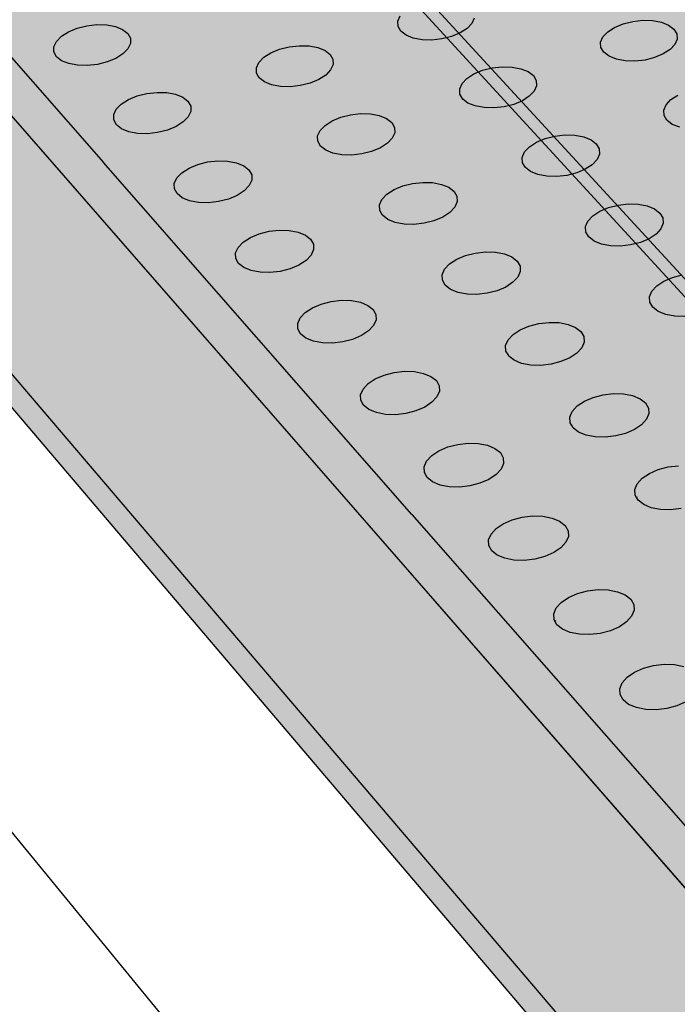
# Model space of a CAD drawing. Units: inches. Extents: x 1523.4 to 1593.4, y 1685.8 to 1740.8.
# Drawn here: x 1527.8 to 1532.3, y 1712.2 to 1718.9 of the extents above; entities that cross this region are included whole.
import ezdxf

# ---------------------------------------------------------------- set-up
doc = ezdxf.new("R2010")
doc.units = ezdxf.units.IN
doc.header["$MEASUREMENT"] = 0
for name, color, linetype in [('100 STATIC CONTENTS', 7, 'Continuous'), ('511 Working Slab', 7, 'Continuous'), ('513 Optional SOPRABOARD', 7, 'Continuous'), ('522 SOPRABOARD', 7, 'Continuous'), ('530 SOPRADRAIN', 7, 'Continuous')]:
    doc.layers.add(name, color=color, linetype=linetype)

msp = doc.modelspace()

# ---------------------------------------------------------------- hatches: boundary and pattern name
at = {"layer": '100 STATIC CONTENTS'}
h = msp.add_hatch(color=252, dxfattribs=at)
h.dxf.hatch_style = 1
h.paths.add_polyline_path([(1567.8572, 1708.0886), (1567.8284, 1708.1082), (1567.8053, 1708.1297), (1567.7812, 1708.151), (1567.7605, 1708.1678), (1567.7371, 1708.1858), (1567.7002, 1708.2098), (1567.6708, 1708.2258), (1567.6338, 1708.2499), (1567.6063, 1708.2713), (1567.5652, 1708.2916), (1567.5394, 1708.3055), (1567.514, 1708.3254), (1567.4878, 1708.3388), (1567.4608, 1708.3529), (1567.4298, 1708.3709), (1567.4085, 1708.3867), (1567.3767, 1708.4041), (1567.345, 1708.4157), (1567.3239, 1708.4321), (1567.2964, 1708.4467), (1567.2648, 1708.4657), (1567.2383, 1708.4862), (1567.2104, 1708.5001), (1567.1822, 1708.5145), (1567.1499, 1708.5333), (1567.118, 1708.5512), (1567.0913, 1708.5653), (1567.0687, 1708.5812), (1567.0348, 1708.5941), (1567.0073, 1708.6153), (1566.9779, 1708.6303), (1566.9437, 1708.6499), (1566.9138, 1708.6654), (1566.8795, 1708.6855), (1566.8454, 1708.7053), (1566.8109, 1708.725), (1566.7858, 1708.7421), (1566.7531, 1708.7573), (1566.7069, 1708.7794), (1566.6715, 1708.798), (1566.6366, 1708.8103), (1566.6113, 1708.8276), (1566.5708, 1708.8449), (1566.5398, 1708.8615), (1566.5046, 1708.8825), (1566.4781, 1708.8962), (1566.4332, 1708.928), (1566.4, 1708.9504), (1566.3737, 1708.974), (1566.347, 1708.9914), (1566.3049, 1709.0321), (1566.2618, 1709.0769), (1566.2384, 1709.1015), (1566.2262, 1709.123), (1566.2058, 1709.144), (1566.1819, 1709.1692), (1566.1719, 1709.1882), (1566.1368, 1709.2238), (1566.1187, 1709.2439), (1566.1, 1709.2654), (1566.0819, 1709.2939), (1566.0683, 1709.3176), (1566.0433, 1709.3444), (1566.0196, 1709.3712), (1566.006, 1709.3956), (1565.9864, 1709.4246), (1565.9657, 1709.453), (1565.5951, 1709.8076), (1565.5378, 1709.862), (1565.5151, 1709.8834), (1565.4873, 1709.9095), (1565.4642, 1709.9302), (1565.4357, 1709.9563), (1565.4122, 1709.9771), (1565.383, 1709.9962), (1564.9941, 1710.3678), (1564.9093, 1710.4483), (1564.863, 1710.4919), (1564.8046, 1710.5463), (1564.7606, 1710.587), (1564.7153, 1710.6282), (1564.6511, 1710.6801), (1564.6252, 1710.7042), (1564.5874, 1710.739), (1564.5626, 1710.7614), (1564.5363, 1710.7847), (1564.4988, 1710.8113), (1564.3317, 1710.9708), (1564.194, 1711.1019), (1564.1691, 1711.1253), (1564.144, 1711.1488), (1564.1175, 1711.1734), (1564.0846, 1711.2031), (1564.058, 1711.2268), (1564.0245, 1711.2563), (1563.9919, 1711.2769), (1563.9652, 1711.3004), (1563.9325, 1711.3294), (1563.9055, 1711.3514), (1563.8723, 1711.3715), (1563.8448, 1711.3947), (1563.8107, 1711.4156), (1563.7828, 1711.4396), (1563.7471, 1711.4693), (1563.7125, 1711.49), (1563.6833, 1711.5133), (1563.6414, 1711.5399), (1563.6132, 1711.562), (1563.5776, 1711.5817), (1563.5419, 1711.6023), (1563.5129, 1711.6252), (1563.4766, 1711.6454), (1563.4344, 1711.6722), (1563.4067, 1711.6939), (1563.3772, 1711.7077), (1563.3352, 1711.7342), (1563.3088, 1711.7557), (1563.2717, 1711.776), (1563.2401, 1711.7916), (1563.2325, 1711.8085), (1563.0809, 1711.8865), (1563.0124, 1711.9369), (1562.981, 1711.9235), (1562.9415, 1711.9095), (1562.9098, 1711.892), (1562.8679, 1711.8812), (1562.8258, 1711.8718), (1562.7822, 1711.8691), (1562.7386, 1711.8665), (1562.6949, 1711.8647), (1562.6513, 1711.8631), (1562.6072, 1711.8625), (1562.5623, 1711.8674), (1562.52, 1711.8666), (1562.4725, 1711.8717), (1562.4315, 1711.8723), (1562.4049, 1711.8725), (1562.3151, 1711.8768), (1562.2225, 1711.8918), (1562.1369, 1711.9123), (1562.0968, 1711.8921), (1562.0588, 1711.8787), (1562.0204, 1711.865), (1561.9787, 1711.8456), (1561.9313, 1711.8325), (1561.8931, 1711.8202), (1561.8532, 1711.807), (1561.8015, 1711.7893), (1561.7644, 1711.7838), (1561.7196, 1711.7664), (1561.6552, 1711.761), (1561.6223, 1711.7504), (1561.5773, 1711.7396), (1561.5027, 1711.7292), (1561.458, 1711.7255), (1561.4147, 1711.7151), (1561.3789, 1711.7111), (1561.3292, 1711.7058), (1561.2287, 1711.6878), (1561.1615, 1711.6781), (1561.116, 1711.6755), (1561.0775, 1711.6721), (1561.0196, 1711.6629), (1560.9739, 1711.6602), (1560.9333, 1711.6522), (1560.8779, 1711.6503), (1560.8318, 1711.6481), (1560.7348, 1711.6434), (1560.6844, 1711.6354), (1560.3718, 1711.627), (1560.3254, 1711.6256), (1560.2299, 1711.6223), (1560.1748, 1711.6198), (1560.1293, 1711.6174), (1560.0904, 1711.6148), (1560.0336, 1711.6061), (1559.9405, 1711.6014), (1559.9007, 1711.5986), (1559.8481, 1711.59), (1559.7835, 1711.5873), (1559.7373, 1711.5843), (1559.6842, 1711.5807), (1559.64, 1711.5755), (1559.6011, 1711.5647), (1559.5628, 1711.5589), (1559.5103, 1711.541), (1559.4554, 1711.5351), (1559.4146, 1711.5227), (1559.3588, 1711.5099), (1559.3116, 1711.4971), (1559.2661, 1711.4838), (1559.2348, 1711.4708), (1559.1792, 1711.4566), (1559.1374, 1711.4369), (1559.0898, 1711.4238), (1559.0496, 1711.4105), (1558.9918, 1711.3914), (1558.9465, 1711.3793), (1558.9087, 1711.3673), (1558.863, 1711.355), (1558.8239, 1711.3429), (1558.7773, 1711.3304), (1558.7372, 1711.3175), (1558.6811, 1711.3044), (1558.6424, 1711.2913), (1558.5933, 1711.2728), (1558.5398, 1711.2608), (1558.504, 1711.2494), (1558.4663, 1711.2381), (1558.4208, 1711.2268), (1558.3827, 1711.2165), (1558.3338, 1711.2063), (1558.2929, 1711.197), (1558.2496, 1711.194), (1558.1742, 1711.1847), (1558.1257, 1711.1776), (1558.0717, 1711.1772), (1558.0267, 1711.1777), (1557.9814, 1711.1796), (1557.9364, 1711.1822), (1557.8916, 1711.1872), (1557.8428, 1711.2036), (1557.8003, 1711.2093), (1557.7614, 1711.2279), (1557.7217, 1711.241), (1557.6841, 1711.2554), (1557.6482, 1711.2775), (1557.6154, 1711.2996), (1557.5966, 1711.3179), (1557.5587, 1711.3536), (1557.544, 1711.3777), (1557.5194, 1711.4025), (1557.4907, 1711.4331), (1557.4784, 1711.4636), (1557.4504, 1711.4928), (1557.4389, 1711.5169), (1557.4257, 1711.5423), (1557.4061, 1711.5682), (1557.3955, 1711.6014), (1557.3721, 1711.6392), (1557.371, 1711.6647), (1557.3558, 1711.6966), (1557.3492, 1711.7281), (1557.3429, 1711.7535), (1557.3459, 1711.7853), (1557.333, 1711.8163), (1557.337, 1711.8416), (1557.3398, 1711.8676), (1557.3367, 1711.8997), (1557.3422, 1711.9316), (1557.3387, 1711.9574), (1557.3445, 1711.9841), (1557.3517, 1712.0179), (1557.3585, 1712.0515), (1557.3628, 1712.0787), (1557.3684, 1712.1126), (1557.3735, 1712.1514), (1557.3675, 1712.1762), (1557.37, 1712.2019), (1557.3649, 1712.2334), (1557.3664, 1712.259), (1557.3662, 1712.2853), (1557.3569, 1712.3125), (1557.3489, 1712.346), (1557.3412, 1712.3787), (1557.3322, 1712.4103), (1557.322, 1712.4351), (1557.3182, 1712.4614), (1557.2973, 1712.4873), (1557.2684, 1712.5534), (1557.2568, 1712.5785), (1557.246, 1712.6041), (1557.2341, 1712.6316), (1557.2145, 1712.6589), (1557.2128, 1712.6882), (1557.1972, 1712.7351), (1557.1792, 1712.7602), (1557.1789, 1712.7866), (1557.1691, 1712.8135), (1557.1597, 1712.8409), (1557.152, 1712.875), (1557.1451, 1712.9078), (1557.1299, 1712.9549), (1557.1317, 1712.9877), (1557.1247, 1713.016), (1557.1274, 1713.051), (1557.121, 1713.0817), (1557.1164, 1713.115), (1557.1123, 1713.1414), (1557.1397, 1713.2705), (1557.1604, 1713.3554), (1555.6635, 1713.4003), (1554.2854, 1713.6605), (1554.2117, 1713.5596), (1554.1907, 1713.5325), (1554.1696, 1713.5054), (1554.1471, 1713.4784), (1554.1168, 1713.4512), (1554.0958, 1713.4242), (1554.0669, 1713.3971), (1553.9911, 1713.2893), (1553.9714, 1713.2616), (1553.9525, 1713.234), (1553.9328, 1713.2059), (1553.9051, 1713.1714), (1553.8955, 1713.1451), (1553.8755, 1713.1185), (1553.8542, 1713.0913), (1553.8317, 1713.0642), (1553.8082, 1713.0372), (1553.7738, 1713.0031), (1553.7411, 1712.9773), (1553.7174, 1712.9574), (1553.6762, 1712.9234), (1553.6462, 1712.8973), (1553.6252, 1712.8715), (1553.6037, 1712.8457), (1553.5737, 1712.82), (1553.5454, 1712.7935), (1553.5261, 1712.767), (1553.5073, 1712.7461), (1553.487, 1712.7106), (1553.459, 1712.6765), (1553.4413, 1712.6498), (1553.4232, 1712.6172), (1553.4057, 1712.5921), (1553.3708, 1712.5419), (1553.3534, 1712.5168), (1553.3362, 1712.4917), (1553.319, 1712.4665), (1553.302, 1712.4411), (1553.2857, 1712.4151), (1553.2691, 1712.3893), (1553.2527, 1712.3621), (1553.2432, 1712.3293), (1553.2231, 1712.3069), (1553.2023, 1712.2711), (1553.1805, 1712.2414), (1553.1422, 1712.1937), (1553.1232, 1712.1625), (1553.1032, 1712.1387), (1553.082, 1712.1151), (1553.0594, 1712.0918), (1553.0264, 1712.0693), (1552.9938, 1712.0471), (1552.9677, 1712.0266), (1552.9244, 1712.0124), (1552.8888, 1711.9927), (1552.8514, 1711.9797), (1552.8123, 1711.9675), (1552.7639, 1711.9548), (1552.7071, 1711.937), (1552.6612, 1711.9331), (1552.621, 1711.923), (1552.5645, 1711.9133), (1552.5236, 1711.9108), (1552.466, 1711.9069), (1552.4174, 1711.8977), (1552.3597, 1711.8949), (1552.3125, 1711.8867), (1552.2045, 1711.8841), (1552.0414, 1711.8805), (1551.9844, 1711.8796), (1551.9358, 1711.8792), (1551.8871, 1711.8792), (1551.8375, 1711.8803), (1551.7799, 1711.8821), (1551.73, 1711.8856), (1551.6284, 1711.907), (1551.562, 1711.9168), (1551.5145, 1711.9276), (1551.4596, 1711.9433), (1551.4148, 1711.9467), (1551.3776, 1711.9568), (1551.3324, 1711.967), (1551.2857, 1711.9774), (1551.2413, 1711.9824), (1551.2106, 1711.9954), (1551.1467, 1712.0138), (1551.1102, 1712.026), (1551.0642, 1712.0389), (1551.0189, 1712.0571), (1550.9821, 1712.0695), (1550.9357, 1712.0866), (1550.891, 1712.0919), (1550.852, 1712.111), (1550.8059, 1712.1174), (1550.7668, 1712.1323), (1550.7033, 1712.1591), (1550.6682, 1712.1733), (1550.6325, 1712.1887), (1550.5883, 1712.2106), (1550.5466, 1712.2328), (1550.5135, 1712.2548), (1550.4815, 1712.2716), (1550.4561, 1712.2957), (1550.4137, 1712.3192), (1550.3814, 1712.3485), (1550.3489, 1712.3711), (1550.3185, 1712.3876), (1550.2958, 1712.4065), (1550.255, 1712.4395), (1550.2339, 1712.4657), (1550.2113, 1712.4929), (1550.1714, 1712.5315), (1550.1519, 1712.5563), (1550.1316, 1712.5817), (1550.1029, 1712.6065), (1550.0847, 1712.633), (1550.0652, 1712.6653), (1550.039, 1712.6853), (1550.03, 1712.7198), (1550.0114, 1712.7471), (1549.9856, 1712.7809), (1549.9772, 1712.8137), (1549.9599, 1712.8389), (1549.9499, 1712.8649), (1549.9288, 1712.8905), (1549.9072, 1712.9164), (1549.8832, 1712.9477), (1549.8507, 1712.9713), (1549.8261, 1712.9945), (1549.793, 1713.0112), (1549.7255, 1713.0593), (1549.6998, 1713.0824), (1549.6639, 1713.1045), (1549.627, 1713.1259), (1549.5908, 1713.1398), (1549.5537, 1713.1544), (1549.5076, 1713.1761), (1549.4711, 1713.191), (1549.4339, 1713.2066), (1549.3962, 1713.2297), (1549.3498, 1713.2513), (1549.3065, 1713.266), (1549.28, 1713.2884), (1549.244, 1713.3031), (1549.2068, 1713.3194), (1549.168, 1713.3431), (1549.1295, 1713.3603), (1549.0816, 1713.3851), (1549.036, 1713.4094), (1549.0012, 1713.434), (1548.9665, 1713.4582), (1548.9334, 1713.4761), (1548.9076, 1713.5023), (1548.8728, 1713.5282), (1548.8382, 1713.5541), (1548.8048, 1713.5801), (1548.7806, 1713.6063), (1548.7475, 1713.6321), (1548.7161, 1713.6579), (1548.6614, 1713.6665), (1548.6083, 1713.6704), (1548.553, 1713.6827), (1548.5362, 1713.6872), (1548.5134, 1713.6929), (1548.4886, 1713.7003), (1548.454, 1713.7117), (1548.4226, 1713.7225), (1548.39, 1713.7339), (1548.3357, 1713.7533), (1548.3196, 1713.7681), (1548.2815, 1713.7851), (1548.21, 1713.7314), (1548.0383, 1713.6365), (1547.9944, 1713.6159), (1547.9514, 1713.5966), (1547.9117, 1713.5795), (1547.8584, 1713.5574), (1547.8152, 1713.5396), (1547.773, 1713.5223), (1547.6896, 1713.4884), (1547.4721, 1713.4007), (1547.4259, 1713.3886), (1547.3846, 1713.3733), (1547.3439, 1713.3578), (1547.2871, 1713.3424), (1547.244, 1713.3267), (1547.1906, 1713.3064), (1547.1303, 1713.2897), (1547.0807, 1713.278), (1547.0363, 1713.2626), (1546.9933, 1713.2473), (1546.9523, 1713.2322), (1546.9123, 1713.2169), (1546.8684, 1713.2061), (1546.8058, 1713.1824), (1546.7576, 1713.1704), (1546.7146, 1713.1554), (1546.661, 1713.135), (1546.6073, 1713.1146), (1546.5487, 1713.0979), (1546.515, 1713.0859), (1546.4747, 1713.0707), (1546.4084, 1713.0513), (1546.3544, 1713.0312), (1546.3174, 1713.0237), (1546.2759, 1713.0093), (1546.2365, 1712.9948), (1546.1943, 1712.9852), (1546.1559, 1712.9715), (1546.1182, 1712.9575), (1546.0807, 1712.9435), (1546.033, 1712.9247), (1545.9943, 1712.9093), (1545.952, 1712.8987), (1545.9133, 1712.8843), (1545.8652, 1712.8658), (1545.826, 1712.8508), (1545.7731, 1712.8359), (1545.7325, 1712.821), (1545.6939, 1712.8063), (1545.645, 1712.7875), (1545.5956, 1712.7679), (1545.5559, 1712.752), (1545.5171, 1712.7364), (1545.2521, 1712.6289), (1545.2006, 1712.6019), (1545.1523, 1712.5811), (1545.1075, 1712.5559), (1545.0682, 1712.5378), (1545.0349, 1712.517), (1544.9995, 1712.5002), (1544.9649, 1712.4848), (1544.9352, 1712.4654), (1544.9062, 1712.4458), (1544.8295, 1712.4102), (1544.7996, 1712.3907), (1544.7702, 1712.3708), (1544.728, 1712.3512), (1544.6979, 1712.331), (1544.6649, 1712.315), (1544.6355, 1712.2955), (1544.6077, 1712.2758), (1544.5565, 1712.2524), (1544.5209, 1712.2359), (1544.4807, 1712.2122), (1544.4445, 1712.1956), (1544.4102, 1712.1804), (1544.3763, 1712.1655), (1544.3375, 1712.1433), (1544.2939, 1712.1242), (1544.2491, 1712.1051), (1544.2127, 1712.0894), (1544.1679, 1712.0709), (1544.1222, 1712.0522), (1544.0764, 1712.0336), (1544.0258, 1712.0189), (1543.9742, 1712.005), (1543.9354, 1711.9913), (1543.8987, 1711.9782), (1543.8596, 1711.9694), (1543.8122, 1711.9579), (1543.7765, 1711.9459), (1543.7289, 1711.9344), (1543.6794, 1711.9226), (1543.6427, 1711.9105), (1543.6033, 1711.9025), (1543.5515, 1711.8956), (1543.5022, 1711.8853), (1543.448, 1711.8789), (1543.405, 1711.8727), (1543.3641, 1711.8666), (1543.3281, 1711.8567), (1543.2777, 1711.8508), (1543.242, 1711.8406), (1543.2006, 1711.838), (1543.162, 1711.8326), (1543.1121, 1711.8276), (1543.0764, 1711.8185), (1543.03, 1711.8088), (1542.9907, 1711.8024), (1542.9532, 1711.796), (1542.907, 1711.7864), (1542.8726, 1711.776), (1542.8273, 1711.7657), (1542.7928, 1711.7544), (1542.7481, 1711.7435), (1542.7053, 1711.7284), (1542.6629, 1711.7125), (1542.6076, 1711.6966), (1542.5709, 1711.6833), (1542.5367, 1711.6704), (1542.4999, 1711.6619), (1542.46, 1711.6471), (1542.411, 1711.628), (1542.3683, 1711.6114), (1542.3256, 1711.5943), (1542.2744, 1711.5735), (1542.2269, 1711.5596), (1542.1747, 1711.5393), (1542.1259, 1711.5255), (1542.0814, 1711.5091), (1542.0423, 1711.4996), (1542.0005, 1711.4845), (1541.9674, 1711.4721), (1541.9282, 1711.457), (1541.8966, 1711.4445), (1541.855, 1711.4331), (1541.8154, 1711.418), (1541.7803, 1711.4099), (1541.7411, 1711.3956), (1541.7017, 1711.3804), (1541.6703, 1711.3685), (1541.6286, 1711.3571), (1541.5894, 1711.3423), (1541.5504, 1711.3271), (1541.5108, 1711.3116), (1541.4792, 1711.2989), (1541.4111, 1711.2711), (1541.3746, 1711.2561), (1541.3166, 1711.2204), (1541.292, 1711.2031), (1541.2727, 1711.1819), (1541.2435, 1711.1605), (1541.2214, 1711.1421), (1541.2001, 1711.124), (1541.1593, 1711.0928), (1541.1102, 1711.0572), (1540.4573, 1711.7388), (1532.6902, 1719.8482), (1552.2658, 1726.2665), (1549.7348, 1728.1721), (1528.3423, 1721.4311), (1550.8456, 1696.9623), (1589.6896, 1714.9522), (1588.7779, 1715.52), (1574.945, 1709.1917), (1573.3483, 1710.3939), (1568.9729, 1708.4365), (1567.9743, 1707.9898), (1567.964, 1707.9994), (1567.9351, 1708.0262), (1567.9065, 1708.0515), (1567.8815, 1708.0668)])
h = msp.add_hatch(color=252, dxfattribs=at)
h.dxf.hatch_style = 1
h.paths.add_polyline_path([(1528.3423, 1721.4311), (1528.3668, 1721.2903), (1550.8533, 1696.8023), (1550.8456, 1696.9623)])
at = {"layer": '511 Working Slab'}
h = msp.add_hatch(dxfattribs=at)
h.set_pattern_fill('AR-CONC', color=256, scale=0.5)
h.set_pattern_definition([(50, (0, 0), (3.586301, -0.3137607), [0.375, -4.125]), (355, (0, 0), (-0.6937567, 3.7609607), [0.3, -3.3]), (100.45144, (0.299, -0.026), (2.892544, 3.4472), [0.318701, -3.5057106]), (46.1842, (0, 1), (5.336207, -0.827596), [0.5625, -6.1875]), (96.63564, (0.4447, 0.931), (4.67331, 4.870593), [0.478052, -5.258569]), (351.18416, (0, 1), (4.67331, 4.870593), [0.45, -4.95]), (21, (0.5, 0.75), (2.9845353, -2.0130945), [0.375, -4.125]), (326, (0.5, 0.75), (1.2165767, 3.62575), [0.3, -3.3]), (71.45144, (0.7487, 0.5822), (4.201112, 1.612656), [0.318701, -3.5057106]), (37.5, (0, 0), (0.0607993, 1.6644693), [0, -3.26, 0, -3.35, 0, -3.3125]), (7.5, (0, 0), (1.3153477, 1.9720586), [0, -1.91, 0, -3.185, 0, -1.2625]), (327.5, (-1.115, 0), (2.6691122, -0.11277436), [0, -1.25, 0, -3.9, 0, -5.175]), (317.5, (-1.615, 0), (2.9159308, 0.500525), [0, -1.625, 0, -2.59, 0, -3.675])])
h.paths.add_polyline_path([(1523.3831, 1718.7273), (1523.9583, 1715.9598), (1548.0694, 1685.8384), (1547.8376, 1688.9701)])
h.paths.add_polyline_path([(1592.7222, 1708.5097), (1593.3669, 1711.4028), (1547.8376, 1688.9701), (1548.0694, 1685.8384)])
at = {"layer": '513 Optional SOPRABOARD'}
h = msp.add_hatch(color=253, dxfattribs=at)
h.dxf.hatch_style = 1
h.paths.add_polyline_path([(1562.2014, 1731.4309), (1525.0683, 1719.6383), (1548.9291, 1691.6931), (1592.1856, 1712.567)])
h.paths.add_polyline_path([(1525.0683, 1719.6383), (1525.1235, 1719.3573), (1548.9498, 1691.3731), (1548.9291, 1691.6931)])
h.paths.add_polyline_path([(1592.1227, 1712.2728), (1592.1856, 1712.567), (1548.9291, 1691.6931), (1548.9498, 1691.3731)])
at = {"layer": '522 SOPRABOARD'}
h = msp.add_hatch(color=253, dxfattribs=at)
h.dxf.hatch_style = 1
h.paths.add_polyline_path([(1562.2014, 1731.4309), (1525.0683, 1719.6383), (1548.9291, 1691.6931), (1592.1856, 1712.567)])
h.paths.add_polyline_path([(1525.0683, 1719.6383), (1525.1235, 1719.3573), (1548.9498, 1691.3731), (1548.9291, 1691.6931)])
h.paths.add_polyline_path([(1592.1227, 1712.2728), (1592.1856, 1712.567), (1548.9291, 1691.6931), (1548.9498, 1691.3731)])
at = {"layer": '530 SOPRADRAIN'}
h = msp.add_hatch(color=8, dxfattribs=at)
h.dxf.hatch_style = 1
h.paths.add_polyline_path([(1562.2134, 1731.9351), (1526.0685, 1720.5459), (1526.4223, 1720.1427), (1526.1607, 1720.0597), (1549.2336, 1693.6323), (1590.9608, 1713.4204), (1590.5436, 1713.6826), (1591.0651, 1713.9285)])

# ---------------------------------------------------------------- linework, layer by layer
at = {"layer": '100 STATIC CONTENTS'}
for p, q in [((1550.8456, 1696.9623), (1528.3423, 1721.4311)), ((1550.8533, 1696.8023), (1528.3668, 1721.2903))]:
    msp.add_line(p, q, dxfattribs=at)
at = {"layer": '511 Working Slab'}
msp.add_line((1547.8376, 1688.9701), (1523.3831, 1718.7273), dxfattribs=at)
at = {"layer": '513 Optional SOPRABOARD'}
for p, q in [((1525.0683, 1719.6383), (1548.9291, 1691.6931)), ((1525.1235, 1719.3573), (1548.9498, 1691.3731))]:
    msp.add_line(p, q, dxfattribs=at)
at = {"layer": '522 SOPRABOARD'}
for p, q in [((1525.0683, 1719.6383), (1548.9291, 1691.6931)), ((1525.1235, 1719.3573), (1548.9498, 1691.3731))]:
    msp.add_line(p, q, dxfattribs=at)
at = {"layer": '530 SOPRADRAIN'}
for p, q in [((1526.4223, 1720.1427), (1528.3833, 1717.9079)), ((1528.1162, 1717.8199), (1526.1607, 1720.0597)), ((1539.9361, 1704.2815), (1526.1607, 1720.0597)), ((1528.2725, 1718.8299), (1528.3404, 1718.8374)), ((1528.3404, 1718.8374), (1528.406, 1718.8355)), ((1528.406, 1718.8355), (1528.465, 1718.8244)), ((1530.37, 1718.86), (1530.3863, 1718.8959)), ((1530.3712, 1718.8249), (1530.37, 1718.86)), ((1530.869, 1718.8459), (1530.8365, 1718.8117)), ((1530.8851, 1718.8818), (1530.869, 1718.8459)), ((1531.8319, 1718.8189), (1531.8894, 1718.8429)), ((1531.8894, 1718.8429), (1531.9541, 1718.8593)), ((1531.9541, 1718.8593), (1532.0217, 1718.8667)), ((1532.0217, 1718.8667), (1532.0874, 1718.8649)), ((1532.0874, 1718.8649), (1532.1469, 1718.8538)), ((1532.1469, 1718.8538), (1532.1961, 1718.8343)), ((1532.1961, 1718.8343), (1532.2316, 1718.8076)), ((1528.1003, 1718.7592), (1528.1482, 1718.7894)), ((1528.1482, 1718.7894), (1528.2069, 1718.8135)), ((1528.2069, 1718.8135), (1528.2725, 1718.8299)), ((1528.465, 1718.8244), (1528.5133, 1718.8049)), ((1528.5133, 1718.8049), (1528.5476, 1718.7781)), ((1528.5476, 1718.7781), (1528.5655, 1718.7461)), ((1530.3899, 1718.7929), (1530.3712, 1718.8249)), ((1530.4249, 1718.7661), (1530.3899, 1718.7929)), ((1530.4737, 1718.7465), (1530.4249, 1718.7661)), ((1530.7896, 1718.7816), (1530.7317, 1718.7575)), ((1530.8365, 1718.8117), (1530.7896, 1718.7816)), ((1531.7533, 1718.7545), (1531.7854, 1718.7887)), ((1531.7854, 1718.7887), (1531.8319, 1718.8189)), ((1532.2316, 1718.8076), (1532.2511, 1718.7755)), ((1532.2511, 1718.7755), (1532.2532, 1718.7403)), ((1528.049, 1718.689), (1528.0665, 1718.725)), ((1528.0665, 1718.725), (1528.1003, 1718.7592)), ((1528.566, 1718.7108), (1528.5488, 1718.6748)), ((1528.5655, 1718.7461), (1528.566, 1718.7108)), ((1530.5331, 1718.7354), (1530.4737, 1718.7465)), ((1530.5989, 1718.7336), (1530.5331, 1718.7354)), ((1530.6666, 1718.7411), (1530.5989, 1718.7336)), ((1530.7317, 1718.7575), (1530.6666, 1718.7411)), ((1531.7376, 1718.7185), (1531.7533, 1718.7545)), ((1531.7394, 1718.6832), (1531.7376, 1718.7185)), ((1532.2378, 1718.7043), (1532.2058, 1718.67)), ((1532.2532, 1718.7403), (1532.2378, 1718.7043)), ((1528.0492, 1718.6537), (1528.049, 1718.689)), ((1528.067, 1718.6215), (1528.0492, 1718.6537)), ((1528.5151, 1718.6405), (1528.4672, 1718.6102)), ((1528.5488, 1718.6748), (1528.5151, 1718.6405)), ((1529.4655, 1718.6173), (1529.513, 1718.6476)), ((1529.513, 1718.6476), (1529.5714, 1718.6718)), ((1529.5714, 1718.6718), (1529.6367, 1718.6882)), ((1529.6367, 1718.6882), (1529.7046, 1718.6957)), ((1529.7046, 1718.6957), (1529.7704, 1718.6939)), ((1529.7704, 1718.6939), (1529.8297, 1718.6827)), ((1529.8297, 1718.6827), (1529.8784, 1718.6631)), ((1529.8784, 1718.6631), (1529.9132, 1718.6363)), ((1529.9132, 1718.6363), (1529.9318, 1718.6041)), ((1531.7588, 1718.6511), (1531.7394, 1718.6832)), ((1531.7943, 1718.6243), (1531.7588, 1718.6511)), ((1532.1594, 1718.6397), (1532.1018, 1718.6155)), ((1532.2058, 1718.67), (1532.1594, 1718.6397)), ((1528.1012, 1718.5947), (1528.067, 1718.6215)), ((1528.1496, 1718.575), (1528.1012, 1718.5947)), ((1528.2087, 1718.5638), (1528.1496, 1718.575)), ((1528.3427, 1718.5695), (1528.2746, 1718.562)), ((1528.4084, 1718.586), (1528.3427, 1718.5695)), ((1528.4672, 1718.6102), (1528.4084, 1718.586)), ((1529.4154, 1718.5468), (1529.4322, 1718.5829)), ((1529.4322, 1718.5829), (1529.4655, 1718.6173)), ((1529.9329, 1718.5688), (1529.9163, 1718.5326)), ((1529.9318, 1718.6041), (1529.9329, 1718.5688)), ((1531.8435, 1718.6046), (1531.7943, 1718.6243)), ((1531.9032, 1718.5934), (1531.8435, 1718.6046)), ((1531.9691, 1718.5916), (1531.9032, 1718.5934)), ((1532.0369, 1718.5991), (1531.9691, 1718.5916)), ((1532.1018, 1718.6155), (1532.0369, 1718.5991)), ((1528.2746, 1718.562), (1528.2087, 1718.5638)), ((1529.4162, 1718.5114), (1529.4154, 1718.5468)), ((1529.4346, 1718.4791), (1529.4162, 1718.5114)), ((1529.9163, 1718.5326), (1529.8832, 1718.4981)), ((1530.8357, 1718.4749), (1530.8827, 1718.5053)), ((1530.8827, 1718.5053), (1530.9408, 1718.5296)), ((1530.9408, 1718.5296), (1531.006, 1718.546)), ((1531.006, 1718.546), (1531.0739, 1718.5536)), ((1531.0739, 1718.5536), (1531.1399, 1718.5517)), ((1531.1399, 1718.5517), (1531.1994, 1718.5406)), ((1531.1994, 1718.5406), (1531.2486, 1718.5209)), ((1531.2486, 1718.5209), (1531.284, 1718.4939)), ((1529.4694, 1718.4522), (1529.4346, 1718.4791)), ((1529.5181, 1718.4324), (1529.4694, 1718.4522)), ((1529.7773, 1718.4434), (1529.7117, 1718.4269)), ((1529.8358, 1718.4677), (1529.7773, 1718.4434)), ((1529.8832, 1718.4981), (1529.8358, 1718.4677)), ((1530.7868, 1718.4041), (1530.803, 1718.4404)), ((1530.803, 1718.4404), (1530.8357, 1718.4749)), ((1531.284, 1718.4939), (1531.3032, 1718.4616)), ((1531.3032, 1718.4616), (1531.3049, 1718.4261)), ((1528.6111, 1718.3571), (1528.677, 1718.3736)), ((1528.677, 1718.3736), (1528.7452, 1718.3812)), ((1528.7452, 1718.3812), (1528.8113, 1718.3793)), ((1528.8113, 1718.3793), (1528.8707, 1718.3681)), ((1528.8707, 1718.3681), (1528.9193, 1718.3483)), ((1529.5776, 1718.4212), (1529.5181, 1718.4324)), ((1529.6436, 1718.4193), (1529.5776, 1718.4212)), ((1529.7117, 1718.4269), (1529.6436, 1718.4193)), ((1530.7882, 1718.3686), (1530.7868, 1718.4041)), ((1530.8073, 1718.3362), (1530.7882, 1718.3686)), ((1531.2889, 1718.3899), (1531.2563, 1718.3553)), ((1531.3049, 1718.4261), (1531.2889, 1718.3899)), ((1528.4703, 1718.2675), (1528.5042, 1718.3021)), ((1528.5042, 1718.3021), (1528.5522, 1718.3327)), ((1528.5522, 1718.3327), (1528.6111, 1718.3571)), ((1528.9193, 1718.3483), (1528.954, 1718.3213)), ((1528.954, 1718.3213), (1528.9723, 1718.2888)), ((1530.8426, 1718.3091), (1530.8073, 1718.3362)), ((1530.8918, 1718.2893), (1530.8426, 1718.3091)), ((1531.1512, 1718.3003), (1531.0858, 1718.2838)), ((1531.2094, 1718.3247), (1531.1512, 1718.3003)), ((1531.2563, 1718.3553), (1531.2094, 1718.3247)), ((1532.1789, 1718.2973), (1532.2111, 1718.3319)), ((1532.2111, 1718.3319), (1532.2576, 1718.3625)), ((1528.453, 1718.231), (1528.4703, 1718.2675)), ((1528.9729, 1718.2532), (1528.9557, 1718.2167)), ((1528.9723, 1718.2888), (1528.9729, 1718.2532)), ((1530.0501, 1718.2303), (1530.1184, 1718.2379)), ((1530.1184, 1718.2379), (1530.1846, 1718.236)), ((1530.1846, 1718.236), (1530.2443, 1718.2247)), ((1530.9515, 1718.2781), (1530.8918, 1718.2893)), ((1531.0177, 1718.2762), (1530.9515, 1718.2781)), ((1531.0858, 1718.2838), (1531.0177, 1718.2762)), ((1532.1633, 1718.2609), (1532.1789, 1718.2973)), ((1532.1654, 1718.2252), (1532.1633, 1718.2609)), ((1528.4533, 1718.1953), (1528.453, 1718.231)), ((1528.4714, 1718.1628), (1528.4533, 1718.1953)), ((1528.9221, 1718.182), (1528.8741, 1718.1513)), ((1528.9557, 1718.2167), (1528.9221, 1718.182)), ((1529.8783, 1718.1585), (1529.9258, 1718.1892)), ((1529.9258, 1718.1892), (1529.9844, 1718.2137)), ((1529.9844, 1718.2137), (1530.0501, 1718.2303)), ((1530.2443, 1718.2247), (1530.2934, 1718.2049)), ((1530.2934, 1718.2049), (1530.3286, 1718.1777)), ((1530.3286, 1718.1777), (1530.3474, 1718.1452)), ((1532.185, 1718.1927), (1532.1654, 1718.2252)), ((1532.2209, 1718.1655), (1532.185, 1718.1927)), ((1528.506, 1718.1356), (1528.4714, 1718.1628)), ((1528.5547, 1718.1157), (1528.506, 1718.1356)), ((1528.6143, 1718.1044), (1528.5547, 1718.1157)), ((1528.6805, 1718.1025), (1528.6143, 1718.1044)), ((1528.749, 1718.1102), (1528.6805, 1718.1025)), ((1528.8151, 1718.1268), (1528.749, 1718.1102)), ((1528.8741, 1718.1513), (1528.8151, 1718.1268)), ((1529.8282, 1718.0872), (1529.845, 1718.1237)), ((1529.845, 1718.1237), (1529.8783, 1718.1585)), ((1530.3487, 1718.1094), (1530.3322, 1718.0728)), ((1530.3474, 1718.1452), (1530.3487, 1718.1094)), ((1532.2705, 1718.1456), (1532.2209, 1718.1655)), ((1529.8292, 1718.0513), (1529.8282, 1718.0872)), ((1529.8479, 1718.0187), (1529.8292, 1718.0513)), ((1530.2991, 1718.0379), (1530.2515, 1718.0071)), ((1530.3322, 1718.0728), (1530.2991, 1718.0379)), ((1531.2574, 1718.0144), (1531.3046, 1718.0452)), ((1531.3046, 1718.0452), (1531.3629, 1718.0697)), ((1531.3629, 1718.0697), (1531.4283, 1718.0864)), ((1531.4283, 1718.0864), (1531.4966, 1718.094)), ((1531.4966, 1718.094), (1531.563, 1718.0921)), ((1531.563, 1718.0921), (1531.623, 1718.0808)), ((1531.623, 1718.0808), (1531.6725, 1718.0609)), ((1531.6725, 1718.0609), (1531.7083, 1718.0337)), ((1529.883, 1717.9914), (1529.8479, 1718.0187)), ((1529.9322, 1717.9714), (1529.883, 1717.9914)), ((1529.9921, 1717.9601), (1529.9322, 1717.9714)), ((1530.1928, 1717.9825), (1530.127, 1717.9658)), ((1530.2515, 1718.0071), (1530.1928, 1717.9825)), ((1531.2086, 1717.9428), (1531.2247, 1717.9795)), ((1531.2247, 1717.9795), (1531.2574, 1718.0144)), ((1531.7083, 1718.0337), (1531.7277, 1718.001)), ((1531.7277, 1718.001), (1531.7296, 1717.9651)), ((1530.4641, 1715.5366), (1528.3833, 1717.9079)), ((1529.0202, 1717.8951), (1529.0863, 1717.9119)), ((1529.0863, 1717.9119), (1529.155, 1717.9196)), ((1529.155, 1717.9196), (1529.2214, 1717.9177)), ((1529.2214, 1717.9177), (1529.2812, 1717.9063)), ((1529.2812, 1717.9063), (1529.3303, 1717.8863)), ((1530.0585, 1717.9582), (1529.9921, 1717.9601)), ((1530.127, 1717.9658), (1530.0585, 1717.9582)), ((1531.2102, 1717.9068), (1531.2086, 1717.9428)), ((1531.2296, 1717.874), (1531.2102, 1717.9068)), ((1531.7138, 1717.9283), (1531.6812, 1717.8933)), ((1531.7296, 1717.9651), (1531.7138, 1717.9283)), ((1528.879, 1717.8045), (1528.9129, 1717.8396)), ((1528.9129, 1717.8396), (1528.961, 1717.8705)), ((1528.961, 1717.8705), (1529.0202, 1717.8951)), ((1529.3303, 1717.8863), (1529.3653, 1717.8589)), ((1529.3653, 1717.8589), (1529.3838, 1717.8261)), ((1531.2652, 1717.8466), (1531.2296, 1717.874)), ((1531.3148, 1717.8266), (1531.2652, 1717.8466)), ((1531.5758, 1717.8377), (1531.5101, 1717.821)), ((1531.6341, 1717.8624), (1531.5758, 1717.8377)), ((1531.6812, 1717.8933), (1531.6341, 1717.8624)), ((1530.1912, 1715.4432), (1528.1162, 1717.8199)), ((1528.8617, 1717.7676), (1528.879, 1717.8045)), ((1529.3846, 1717.79), (1529.3676, 1717.7531)), ((1529.3838, 1717.8261), (1529.3846, 1717.79)), ((1530.4685, 1717.7668), (1530.5371, 1717.7745)), ((1530.5371, 1717.7745), (1530.6037, 1717.7726)), ((1530.6037, 1717.7726), (1530.6638, 1717.7612)), ((1531.375, 1717.8152), (1531.3148, 1717.8266)), ((1531.4416, 1717.8133), (1531.375, 1717.8152)), ((1531.5101, 1717.821), (1531.4416, 1717.8133)), ((1528.8623, 1717.7315), (1528.8617, 1717.7676)), ((1528.8807, 1717.6985), (1528.8623, 1717.7315)), ((1529.3339, 1717.7179), (1529.2858, 1717.6869)), ((1529.3676, 1717.7531), (1529.3339, 1717.7179)), ((1530.296, 1717.6942), (1530.3437, 1717.7253)), ((1530.3437, 1717.7253), (1530.4025, 1717.75)), ((1530.4025, 1717.75), (1530.4685, 1717.7668)), ((1530.6638, 1717.7612), (1530.7133, 1717.7411)), ((1530.7133, 1717.7411), (1530.7489, 1717.7137)), ((1530.7489, 1717.7137), (1530.768, 1717.6807)), ((1528.9156, 1717.671), (1528.8807, 1717.6985)), ((1528.9647, 1717.6509), (1528.9156, 1717.671)), ((1529.0247, 1717.6395), (1528.9647, 1717.6509)), ((1529.0914, 1717.6375), (1529.0247, 1717.6395)), ((1529.1602, 1717.6453), (1529.0914, 1717.6375)), ((1529.2266, 1717.6621), (1529.1602, 1717.6453)), ((1529.2858, 1717.6869), (1529.2266, 1717.6621)), ((1530.246, 1717.622), (1530.2626, 1717.659)), ((1530.2626, 1717.659), (1530.296, 1717.6942)), ((1530.7695, 1717.6445), (1530.7531, 1717.6075)), ((1530.768, 1717.6807), (1530.7695, 1717.6445)), ((1530.2472, 1717.5857), (1530.246, 1717.622)), ((1530.2662, 1717.5527), (1530.2472, 1717.5857)), ((1530.7199, 1717.5722), (1530.6723, 1717.541)), ((1530.7531, 1717.6075), (1530.7199, 1717.5722)), ((1531.6842, 1717.5484), (1531.7315, 1717.5795)), ((1531.7315, 1717.5795), (1531.79, 1717.6044)), ((1531.79, 1717.6044), (1531.8557, 1717.6212)), ((1531.8557, 1717.6212), (1531.9244, 1717.629)), ((1531.9244, 1717.629), (1531.9911, 1717.627)), ((1531.9911, 1717.627), (1532.0516, 1717.6156)), ((1532.0516, 1717.6156), (1532.1015, 1717.5954)), ((1532.1015, 1717.5954), (1532.1376, 1717.5679)), ((1530.3017, 1717.5251), (1530.2662, 1717.5527)), ((1530.3512, 1717.5048), (1530.3017, 1717.5251)), ((1530.4115, 1717.4934), (1530.3512, 1717.5048)), ((1530.6134, 1717.5161), (1530.5472, 1717.4992)), ((1530.6723, 1717.541), (1530.6134, 1717.5161)), ((1531.6355, 1717.4759), (1531.6515, 1717.513)), ((1531.6515, 1717.513), (1531.6842, 1717.5484)), ((1532.1376, 1717.5679), (1532.1574, 1717.5348)), ((1532.1574, 1717.5348), (1532.1595, 1717.4984)), ((1529.4342, 1717.4277), (1529.5006, 1717.4446)), ((1529.5006, 1717.4446), (1529.5696, 1717.4524)), ((1529.5696, 1717.4524), (1529.6365, 1717.4505)), ((1529.6365, 1717.4505), (1529.6967, 1717.439)), ((1529.6967, 1717.439), (1529.7462, 1717.4187)), ((1530.4784, 1717.4915), (1530.4115, 1717.4934)), ((1530.5472, 1717.4992), (1530.4784, 1717.4915)), ((1531.6373, 1717.4395), (1531.6355, 1717.4759)), ((1531.6569, 1717.4063), (1531.6373, 1717.4395)), ((1532.1437, 1717.4613), (1532.1112, 1717.4258)), ((1532.1595, 1717.4984), (1532.1437, 1717.4613)), ((1529.2926, 1717.3359), (1529.3265, 1717.3714)), ((1529.3265, 1717.3714), (1529.3748, 1717.4027)), ((1529.3748, 1717.4027), (1529.4342, 1717.4277)), ((1529.7462, 1717.4187), (1529.7815, 1717.391)), ((1529.7815, 1717.391), (1529.8004, 1717.3578)), ((1531.693, 1717.3786), (1531.6569, 1717.4063)), ((1531.743, 1717.3583), (1531.693, 1717.3786)), ((1532.064, 1717.3946), (1532.0054, 1717.3696)), ((1532.1112, 1717.4258), (1532.064, 1717.3946)), ((1529.2754, 1717.2986), (1529.2926, 1717.3359)), ((1529.8014, 1717.3213), (1529.7844, 1717.2839)), ((1529.8004, 1717.3578), (1529.8014, 1717.3213)), ((1530.8918, 1717.2978), (1530.9608, 1717.3056)), ((1530.9608, 1717.3056), (1531.0279, 1717.3037)), ((1531.8036, 1717.3467), (1531.743, 1717.3583)), ((1531.8706, 1717.3448), (1531.8036, 1717.3467)), ((1531.9395, 1717.3526), (1531.8706, 1717.3448)), ((1532.0054, 1717.3696), (1531.9395, 1717.3526)), ((1529.2762, 1717.262), (1529.2754, 1717.2986)), ((1529.2948, 1717.2287), (1529.2762, 1717.262)), ((1529.7507, 1717.2483), (1529.7025, 1717.2169)), ((1529.7844, 1717.2839), (1529.7507, 1717.2483)), ((1530.7187, 1717.2243), (1530.7665, 1717.2557)), ((1530.7665, 1717.2557), (1530.8256, 1717.2808)), ((1530.8256, 1717.2808), (1530.8918, 1717.2978)), ((1531.0279, 1717.3037), (1531.0884, 1717.2921)), ((1531.0884, 1717.2921), (1531.1383, 1717.2718)), ((1531.1383, 1717.2718), (1531.1742, 1717.244)), ((1531.1742, 1717.244), (1531.1937, 1717.2106)), ((1529.3301, 1717.2009), (1529.2948, 1717.2287)), ((1529.3797, 1717.1805), (1529.3301, 1717.2009)), ((1529.44, 1717.1689), (1529.3797, 1717.1805)), ((1529.5764, 1717.1748), (1529.5071, 1717.167)), ((1529.643, 1717.1918), (1529.5764, 1717.1748)), ((1529.7025, 1717.2169), (1529.643, 1717.1918)), ((1530.6689, 1717.1512), (1530.6854, 1717.1887)), ((1530.6854, 1717.1887), (1530.7187, 1717.2243)), ((1531.1953, 1717.174), (1531.1791, 1717.1365)), ((1531.1937, 1717.2106), (1531.1953, 1717.174)), ((1529.5071, 1717.167), (1529.44, 1717.1689)), ((1530.6703, 1717.1145), (1530.6689, 1717.1512)), ((1530.6895, 1717.0811), (1530.6703, 1717.1145)), ((1531.1791, 1717.1365), (1531.1459, 1717.1008)), ((1532.1161, 1717.0767), (1532.1635, 1717.1082)), ((1532.1635, 1717.1082), (1532.2222, 1717.1334)), ((1532.2222, 1717.1334), (1532.2883, 1717.1504)), ((1530.7254, 1717.0531), (1530.6895, 1717.0811)), ((1530.7754, 1717.0327), (1530.7254, 1717.0531)), ((1531.039, 1717.0441), (1530.9726, 1717.0269)), ((1531.0982, 1717.0692), (1531.039, 1717.0441)), ((1531.1459, 1717.1008), (1531.0982, 1717.0692)), ((1532.0675, 1717.0033), (1532.0834, 1717.0409)), ((1532.0834, 1717.0409), (1532.1161, 1717.0767)), ((1529.9199, 1716.9717), (1529.9893, 1716.9795)), ((1529.9893, 1716.9795), (1530.0566, 1716.9776)), ((1530.0566, 1716.9776), (1530.1172, 1716.966)), ((1530.8361, 1717.021), (1530.7754, 1717.0327)), ((1530.9033, 1717.0191), (1530.8361, 1717.021)), ((1530.9726, 1717.0269), (1530.9033, 1717.0191)), ((1532.0696, 1716.9665), (1532.0675, 1717.0033)), ((1529.7451, 1716.8976), (1529.7935, 1716.9293)), ((1529.7935, 1716.9293), (1529.8531, 1716.9545)), ((1529.8531, 1716.9545), (1529.9199, 1716.9717)), ((1530.1172, 1716.966), (1530.1671, 1716.9455)), ((1530.1671, 1716.9455), (1530.2028, 1716.9174)), ((1530.2028, 1716.9174), (1530.2219, 1716.8838)), ((1532.0895, 1716.9329), (1532.0696, 1716.9665)), ((1532.1259, 1716.9048), (1532.0895, 1716.9329)), ((1529.6942, 1716.8239), (1529.7112, 1716.8617)), ((1529.7112, 1716.8617), (1529.7451, 1716.8976)), ((1530.2231, 1716.8468), (1530.2063, 1716.809)), ((1530.2219, 1716.8838), (1530.2231, 1716.8468)), ((1532.1763, 1716.8843), (1532.1259, 1716.9048)), ((1532.2374, 1716.8726), (1532.1763, 1716.8843)), ((1532.3048, 1716.8707), (1532.2374, 1716.8726)), ((1529.6951, 1716.7869), (1529.6942, 1716.8239)), ((1529.7141, 1716.7531), (1529.6951, 1716.7869)), ((1530.2063, 1716.809), (1530.1726, 1716.773)), ((1531.1466, 1716.7487), (1531.1945, 1716.7805)), ((1531.1945, 1716.7805), (1531.2538, 1716.8059)), ((1531.2538, 1716.8059), (1531.3204, 1716.8231)), ((1531.3204, 1716.8231), (1531.3897, 1716.831)), ((1531.3897, 1716.831), (1531.4572, 1716.829)), ((1531.4572, 1716.829), (1531.5181, 1716.8174)), ((1531.5181, 1716.8174), (1531.5685, 1716.7968)), ((1531.5685, 1716.7968), (1531.6048, 1716.7686)), ((1529.7497, 1716.725), (1529.7141, 1716.7531)), ((1529.7996, 1716.7043), (1529.7497, 1716.725)), ((1530.0645, 1716.7158), (1529.9976, 1716.6986)), ((1530.1242, 1716.7412), (1530.0645, 1716.7158)), ((1530.1726, 1716.773), (1530.1242, 1716.7412)), ((1531.0968, 1716.6747), (1531.1132, 1716.7127)), ((1531.1132, 1716.7127), (1531.1466, 1716.7487)), ((1531.6048, 1716.7686), (1531.6245, 1716.7349)), ((1531.6245, 1716.7349), (1531.6264, 1716.6978)), ((1529.8604, 1716.6926), (1529.7996, 1716.7043)), ((1529.928, 1716.6907), (1529.8604, 1716.6926)), ((1529.9976, 1716.6986), (1529.928, 1716.6907)), ((1531.0984, 1716.6376), (1531.0968, 1716.6747)), ((1531.6102, 1716.6598), (1531.5771, 1716.6237)), ((1531.6264, 1716.6978), (1531.6102, 1716.6598)), ((1531.1136, 1716.6144), (1531.0984, 1716.6376)), ((1531.1136, 1716.6144), (1531.1122, 1716.6138)), ((1531.118, 1716.6037), (1531.1136, 1716.6144)), ((1531.1542, 1716.5754), (1531.118, 1716.6037)), ((1531.2046, 1716.5547), (1531.1542, 1716.5754)), ((1531.5292, 1716.5917), (1531.4698, 1716.5663)), ((1531.5771, 1716.6237), (1531.5292, 1716.5917)), ((1531.2658, 1716.543), (1531.2046, 1716.5547)), ((1531.3335, 1716.541), (1531.2658, 1716.543)), ((1531.4031, 1716.5489), (1531.3335, 1716.541)), ((1531.4698, 1716.5663), (1531.4031, 1716.5489)), ((1530.1689, 1716.418), (1530.2174, 1716.4501)), ((1530.2174, 1716.4501), (1530.2772, 1716.4756)), ((1530.2772, 1716.4756), (1530.3443, 1716.493)), ((1530.3443, 1716.493), (1530.4141, 1716.501)), ((1530.4141, 1716.501), (1530.4818, 1716.499)), ((1530.4818, 1716.499), (1530.5428, 1716.4872)), ((1530.5428, 1716.4872), (1530.5931, 1716.4664)), ((1530.5931, 1716.4664), (1530.6292, 1716.4381)), ((1530.118, 1716.3434), (1530.135, 1716.3816)), ((1530.135, 1716.3816), (1530.1689, 1716.418)), ((1530.6292, 1716.4381), (1530.6487, 1716.404)), ((1530.6487, 1716.404), (1530.6501, 1716.3666)), ((1530.1191, 1716.3059), (1530.118, 1716.3434)), ((1530.6333, 1716.3284), (1530.5996, 1716.2919)), ((1530.6501, 1716.3666), (1530.6333, 1716.3284)), ((1531.6277, 1716.2995), (1531.6872, 1716.3252)), ((1531.6872, 1716.3252), (1531.7541, 1716.3426)), ((1531.7541, 1716.3426), (1531.8239, 1716.3506)), ((1531.8239, 1716.3506), (1531.8917, 1716.3486)), ((1531.8917, 1716.3486), (1531.9531, 1716.3368)), ((1531.9531, 1716.3368), (1532.0039, 1716.3159)), ((1532.0039, 1716.3159), (1532.0406, 1716.2875)), ((1530.1384, 1716.2718), (1530.1191, 1716.3059)), ((1530.1744, 1716.2433), (1530.1384, 1716.2718)), ((1530.2248, 1716.2224), (1530.1744, 1716.2433)), ((1530.5511, 1716.2597), (1530.4912, 1716.234)), ((1530.5996, 1716.2919), (1530.5511, 1716.2597)), ((1531.5463, 1716.2308), (1531.5797, 1716.2673)), ((1531.5797, 1716.2673), (1531.6277, 1716.2995)), ((1532.0406, 1716.2875), (1532.0606, 1716.2533)), ((1532.0606, 1716.2533), (1532.0627, 1716.2157)), ((1530.286, 1716.2105), (1530.2248, 1716.2224)), ((1530.354, 1716.2085), (1530.286, 1716.2105)), ((1530.424, 1716.2165), (1530.354, 1716.2085)), ((1530.4912, 1716.234), (1530.424, 1716.2165)), ((1531.53, 1716.1924), (1531.5463, 1716.2308)), ((1531.5319, 1716.1548), (1531.53, 1716.1924)), ((1532.0466, 1716.1773), (1532.0135, 1716.1407)), ((1532.0627, 1716.2157), (1532.0466, 1716.1773)), ((1531.5431, 1716.1354), (1531.5319, 1716.1548)), ((1531.5455, 1716.1364), (1531.5431, 1716.1354)), ((1531.5517, 1716.1205), (1531.5431, 1716.1354)), ((1531.5883, 1716.0919), (1531.5517, 1716.1205)), ((1532.0135, 1716.1407), (1531.9655, 1716.1084)), ((1531.6392, 1716.0709), (1531.5883, 1716.0919)), ((1531.7007, 1716.059), (1531.6392, 1716.0709)), ((1531.7689, 1716.057), (1531.7007, 1716.059)), ((1531.8389, 1716.0651), (1531.7689, 1716.057)), ((1531.9059, 1716.0826), (1531.8389, 1716.0651)), ((1531.9655, 1716.1084), (1531.9059, 1716.0826)), ((1530.6465, 1715.965), (1530.7065, 1715.9909)), ((1530.7065, 1715.9909), (1530.7739, 1716.0084)), ((1530.7739, 1716.0084), (1530.844, 1716.0165)), ((1530.844, 1716.0165), (1530.9122, 1716.0145)), ((1530.9122, 1716.0145), (1530.9737, 1716.0026)), ((1530.9737, 1716.0026), (1531.0244, 1715.9816)), ((1531.0244, 1715.9816), (1531.0609, 1715.9529)), ((1530.5639, 1715.8957), (1530.5978, 1715.9325)), ((1530.5978, 1715.9325), (1530.6465, 1715.965)), ((1531.0609, 1715.9529), (1531.0806, 1715.9184)), ((1531.0806, 1715.9184), (1531.0822, 1715.8805)), ((1530.547, 1715.857), (1530.5639, 1715.8957)), ((1530.5484, 1715.8191), (1530.547, 1715.857)), ((1531.0822, 1715.8805), (1531.0656, 1715.8418)), ((1532.126, 1715.8386), (1532.1932, 1715.8562)), ((1532.1932, 1715.8562), (1532.2633, 1715.8643)), ((1530.5679, 1715.7845), (1530.5484, 1715.8191)), ((1530.6043, 1715.7556), (1530.5679, 1715.7845)), ((1531.0319, 1715.8049), (1530.9833, 1715.7723)), ((1531.0656, 1715.8418), (1531.0319, 1715.8049)), ((1531.9848, 1715.743), (1532.0181, 1715.78)), ((1532.0181, 1715.78), (1532.0663, 1715.8126)), ((1532.0663, 1715.8126), (1532.126, 1715.8386)), ((1530.6551, 1715.7345), (1530.6043, 1715.7556)), ((1530.7168, 1715.7225), (1530.6551, 1715.7345)), ((1530.7852, 1715.7205), (1530.7168, 1715.7225)), ((1530.8556, 1715.7286), (1530.7852, 1715.7205)), ((1530.9231, 1715.7463), (1530.8556, 1715.7286)), ((1530.9833, 1715.7723), (1530.9231, 1715.7463)), ((1531.9686, 1715.7042), (1531.9848, 1715.743)), ((1531.9706, 1715.6661), (1531.9686, 1715.7042)), ((1531.9793, 1715.6512), (1531.9706, 1715.6661)), ((1531.9827, 1715.6527), (1531.9793, 1715.6512)), ((1531.9908, 1715.6314), (1531.9793, 1715.6512)), ((1532.0278, 1715.6024), (1531.9908, 1715.6314)), ((1532.079, 1715.5812), (1532.0278, 1715.6024)), ((1532.1411, 1715.5691), (1532.079, 1715.5812)), ((1530.4641, 1715.5366), (1532.6759, 1713.0161)), ((1531.1411, 1715.5001), (1531.2088, 1715.5179)), ((1531.2088, 1715.5179), (1531.2793, 1715.5261)), ((1531.2793, 1715.5261), (1531.3479, 1715.5241)), ((1531.3479, 1715.5241), (1531.4098, 1715.512)), ((1532.2096, 1715.5671), (1532.1411, 1715.5691)), ((1532.28, 1715.5753), (1532.2096, 1715.5671)), ((1531.032, 1715.4411), (1531.0808, 1715.4739)), ((1531.0808, 1715.4739), (1531.1411, 1715.5001)), ((1531.4098, 1715.512), (1531.461, 1715.4907)), ((1531.461, 1715.4907), (1531.4978, 1715.4616)), ((1531.4978, 1715.4616), (1531.5179, 1715.4267)), ((1532.397, 1712.9166), (1530.1912, 1715.4432)), ((1530.9813, 1715.3646), (1530.9981, 1715.4038)), ((1530.9981, 1715.4038), (1531.032, 1715.4411)), ((1531.5197, 1715.3884), (1531.5032, 1715.3492)), ((1531.5179, 1715.4267), (1531.5197, 1715.3884)), ((1530.9829, 1715.3262), (1530.9813, 1715.3646)), ((1531.0028, 1715.2912), (1530.9829, 1715.3262)), ((1531.5032, 1715.3492), (1531.4695, 1715.3118)), ((1531.0396, 1715.262), (1531.0028, 1715.2912)), ((1531.0908, 1715.2406), (1531.0396, 1715.262)), ((1531.3604, 1715.2525), (1531.2925, 1715.2346)), ((1531.4208, 1715.2788), (1531.3604, 1715.2525)), ((1531.4695, 1715.3118), (1531.4208, 1715.2788)), ((1531.1529, 1715.2284), (1531.0908, 1715.2406)), ((1531.2217, 1715.2264), (1531.1529, 1715.2284)), ((1531.2925, 1715.2346), (1531.2217, 1715.2264)), ((1531.5205, 1714.9768), (1531.5811, 1715.0033)), ((1531.5811, 1715.0033), (1531.6491, 1715.0213)), ((1531.6491, 1715.0213), (1531.72, 1715.0296)), ((1531.72, 1715.0296), (1531.789, 1715.0275)), ((1531.789, 1715.0275), (1531.8514, 1715.0153)), ((1531.8514, 1715.0153), (1531.903, 1714.9938)), ((1531.903, 1714.9938), (1531.9402, 1714.9643)), ((1531.4377, 1714.9058), (1531.4716, 1714.9435)), ((1531.4716, 1714.9435), (1531.5205, 1714.9768)), ((1531.9402, 1714.9643), (1531.9606, 1714.929)), ((1531.9606, 1714.929), (1531.9627, 1714.8902)), ((1531.4211, 1714.8661), (1531.4377, 1714.9058)), ((1531.4229, 1714.8272), (1531.4211, 1714.8661)), ((1531.9463, 1714.8505), (1531.9125, 1714.8127)), ((1531.9627, 1714.8902), (1531.9463, 1714.8505)), ((1531.4292, 1714.8161), (1531.4229, 1714.8272)), ((1531.4344, 1714.8184), (1531.4292, 1714.8161)), ((1531.443, 1714.7918), (1531.4292, 1714.8161)), ((1531.4802, 1714.7622), (1531.443, 1714.7918)), ((1531.9125, 1714.8127), (1531.8637, 1714.7793)), ((1531.5318, 1714.7405), (1531.4802, 1714.7622)), ((1531.5944, 1714.7282), (1531.5318, 1714.7405)), ((1531.6637, 1714.7261), (1531.5944, 1714.7282)), ((1531.7349, 1714.7345), (1531.6637, 1714.7261)), ((1531.8031, 1714.7526), (1531.7349, 1714.7345)), ((1531.8637, 1714.7793), (1531.8031, 1714.7526)), ((1532.0265, 1714.5003), (1532.0949, 1714.5185)), ((1532.0949, 1714.5185), (1532.1662, 1714.5269)), ((1532.1662, 1714.5269), (1532.2356, 1714.5248)), ((1532.2356, 1714.5248), (1532.2985, 1714.5124)), ((1531.9167, 1714.4397), (1531.9658, 1714.4734)), ((1531.9658, 1714.4734), (1532.0265, 1714.5003)), ((1531.8663, 1714.3613), (1531.8828, 1714.4015)), ((1531.8828, 1714.4015), (1531.9167, 1714.4397)), ((1531.8683, 1714.322), (1531.8663, 1714.3613)), ((1531.8888, 1714.2861), (1531.8683, 1714.322)), ((1531.9264, 1714.2561), (1531.8888, 1714.2861)), ((1531.9785, 1714.2342), (1531.9264, 1714.2561)), ((1532.3122, 1714.2734), (1532.2513, 1714.2464)), ((1532.0415, 1714.2217), (1531.9785, 1714.2342)), ((1532.1112, 1714.2196), (1532.0415, 1714.2217)), ((1532.1828, 1714.2281), (1532.1112, 1714.2196)), ((1532.2513, 1714.2464), (1532.1828, 1714.2281))]:
    msp.add_line(p, q, dxfattribs=at)

doc.saveas('drawing.dxf')
